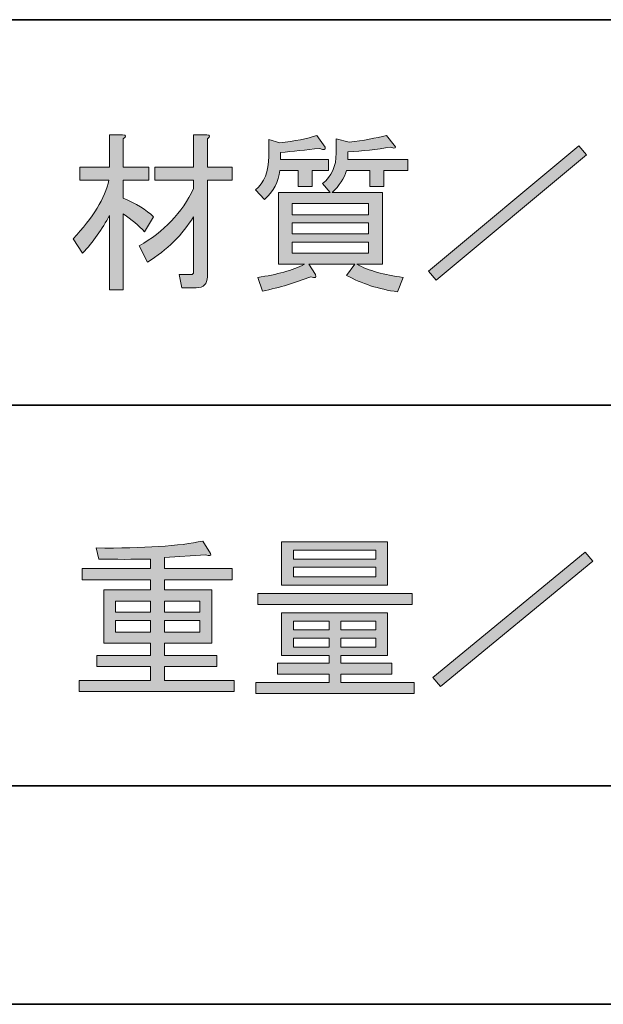
# Model space of a CAD drawing. Units: inches. Extents: x -46 to 344, y -33 to 243.
# Drawn here: x -1 to 10, y -33 to -15 of the extents above; entities that cross this region are included whole.
import ezdxf

# ---------------------------------------------------------------- set-up
doc = ezdxf.new("R2010")
doc.units = ezdxf.units.IN
doc.header["$MEASUREMENT"] = 0
doc.layers.add('フォーマット', color=7, linetype='Continuous')
doc.layers.add('レイヤー 1', color=7, linetype='Continuous')

# ---------------------------------------------------------------- blocks, each defined once
blk = doc.blocks.new('block 155')
at = {"layer": 'レイヤー 1'}
h = blk.add_hatch(color=7, dxfattribs=at)
h.dxf.hatch_style = 2
edge = h.paths.add_edge_path()
edge.add_spline(control_points=[(0.786, -20.392), (0.786, -20.392), (0.535, -20.392), (0.535, -20.392), (0.535, -20.392), (0.535, -19.034), (0.535, -19.034), (0.4, -19.286), (0.237, -19.516), (0.044, -19.726), (0.044, -19.726), (-0.131, -19.462), (-0.131, -19.462), (0.237, -19.076), (0.455, -18.72), (0.522, -18.393), (0.522, -18.393), (-0.006, -18.393), (-0.006, -18.393), (-0.006, -18.393), (-0.006, -18.155), (-0.006, -18.155), (-0.006, -18.155), (0.535, -18.155), (0.535, -18.155), (0.535, -18.155), (0.535, -17.564), (0.535, -17.564), (0.535, -17.564), (0.773, -17.564), (0.773, -17.564), (0.84, -17.572), (0.844, -17.598), (0.786, -17.639), (0.786, -17.639), (0.786, -18.155), (0.786, -18.155), (0.786, -18.155), (1.251, -18.155), (1.251, -18.155), (1.251, -18.155), (1.251, -18.393), (1.251, -18.393), (1.251, -18.393), (0.786, -18.393), (0.786, -18.393), (0.786, -18.393), (0.786, -18.72), (0.786, -18.72), (1.02, -18.821), (1.205, -18.934), (1.339, -19.059), (1.339, -19.059), (1.175, -19.336), (1.175, -19.336), (1.067, -19.218), (0.937, -19.11), (0.786, -19.009), (0.786, -19.009), (0.786, -20.392), (0.786, -20.392)], knot_values=[0, 0, 0, 0, 1, 1, 1, 2, 2, 2, 3, 3, 3, 4, 4, 4, 5, 5, 5, 6, 6, 6, 7, 7, 7, 8, 8, 8, 9, 9, 9, 10, 10, 10, 11, 11, 11, 12, 12, 12, 13, 13, 13, 14, 14, 14, 15, 15, 15, 16, 16, 16, 17, 17, 17, 18, 18, 18, 19, 19, 19, 20, 20, 20, 20], degree=3, periodic=1)
edge = h.paths.add_edge_path()
edge.add_spline(control_points=[(2.068, -20.065), (2.068, -20.065), (2.068, -19.059), (2.068, -19.059), (1.867, -19.386), (1.586, -19.663), (1.226, -19.889), (1.226, -19.889), (1.075, -19.587), (1.075, -19.587), (1.527, -19.336), (1.858, -18.988), (2.068, -18.544), (2.068, -18.544), (2.068, -18.393), (2.068, -18.393), (2.068, -18.393), (1.364, -18.393), (1.364, -18.393), (1.364, -18.393), (1.364, -18.155), (1.364, -18.155), (1.364, -18.155), (2.068, -18.155), (2.068, -18.155), (2.068, -18.155), (2.068, -17.564), (2.068, -17.564), (2.068, -17.564), (2.307, -17.564), (2.307, -17.564), (2.374, -17.572), (2.378, -17.598), (2.319, -17.639), (2.319, -17.639), (2.319, -18.155), (2.319, -18.155), (2.319, -18.155), (2.772, -18.155), (2.772, -18.155), (2.772, -18.155), (2.772, -18.393), (2.772, -18.393), (2.772, -18.393), (2.319, -18.393), (2.319, -18.393), (2.319, -18.393), (2.319, -20.153), (2.319, -20.153), (2.319, -20.287), (2.252, -20.354), (2.118, -20.354), (2.118, -20.354), (1.854, -20.354), (1.854, -20.354), (1.854, -20.354), (1.804, -20.115), (1.804, -20.115), (1.804, -20.115), (2.018, -20.115), (2.018, -20.115), (2.051, -20.115), (2.068, -20.098), (2.068, -20.065)], knot_values=[0, 0, 0, 0, 1, 1, 1, 2, 2, 2, 3, 3, 3, 4, 4, 4, 5, 5, 5, 6, 6, 6, 7, 7, 7, 8, 8, 8, 9, 9, 9, 10, 10, 10, 11, 11, 11, 12, 12, 12, 13, 13, 13, 14, 14, 14, 15, 15, 15, 16, 16, 16, 17, 17, 17, 18, 18, 18, 19, 19, 19, 20, 20, 20, 21, 21, 21, 21], degree=3, periodic=1)
h = blk.add_hatch(color=7, dxfattribs=at)
h.dxf.hatch_style = 2
edge = h.paths.add_edge_path()
edge.add_spline(control_points=[(4.468, -17.79), (4.477, -17.84), (4.443, -17.849), (4.368, -17.815), (4.116, -17.84), (3.878, -17.866), (3.651, -17.891), (3.651, -17.891), (3.651, -18.016), (3.651, -18.016), (3.651, -18.016), (4.531, -18.016), (4.531, -18.016), (4.531, -18.016), (4.531, -18.217), (4.531, -18.217), (4.531, -18.217), (4.23, -18.217), (4.23, -18.217), (4.23, -18.217), (4.23, -18.506), (4.23, -18.506), (4.23, -18.506), (3.978, -18.506), (3.978, -18.506), (3.978, -18.506), (3.978, -18.217), (3.978, -18.217), (3.978, -18.217), (3.639, -18.217), (3.639, -18.217), (3.622, -18.419), (3.53, -18.594), (3.362, -18.745), (3.362, -18.745), (3.199, -18.569), (3.199, -18.569), (3.358, -18.444), (3.438, -18.238), (3.438, -17.953), (3.438, -17.953), (3.438, -17.652), (3.438, -17.652), (3.438, -17.652), (3.639, -17.715), (3.639, -17.715), (3.915, -17.681), (4.142, -17.635), (4.317, -17.577), (4.317, -17.577), (4.468, -17.79), (4.468, -17.79)], knot_values=[0, 0, 0, 0, 1, 1, 1, 2, 2, 2, 3, 3, 3, 4, 4, 4, 5, 5, 5, 6, 6, 6, 7, 7, 7, 8, 8, 8, 9, 9, 9, 10, 10, 10, 11, 11, 11, 12, 12, 12, 13, 13, 13, 14, 14, 14, 15, 15, 15, 16, 16, 16, 17, 17, 17, 17], degree=3, periodic=1)
edge = h.paths.add_edge_path()
edge.add_spline(control_points=[(5.725, -17.752), (5.775, -17.811), (5.754, -17.824), (5.662, -17.79), (5.411, -17.832), (5.151, -17.861), (4.883, -17.878), (4.883, -17.878), (4.883, -18.016), (4.883, -18.016), (4.883, -18.016), (5.976, -18.016), (5.976, -18.016), (5.976, -18.016), (5.976, -18.217), (5.976, -18.217), (5.976, -18.217), (5.537, -18.217), (5.537, -18.217), (5.537, -18.217), (5.537, -18.506), (5.537, -18.506), (5.537, -18.506), (5.285, -18.506), (5.285, -18.506), (5.285, -18.506), (5.285, -18.217), (5.285, -18.217), (5.285, -18.217), (4.858, -18.217), (4.858, -18.217), (4.816, -18.36), (4.728, -18.494), (4.594, -18.619), (4.594, -18.619), (5.511, -18.619), (5.511, -18.619), (5.511, -18.619), (5.511, -19.926), (5.511, -19.926), (5.511, -19.926), (5.046, -19.926), (5.046, -19.926), (5.264, -20.044), (5.545, -20.123), (5.888, -20.165), (5.888, -20.165), (5.788, -20.429), (5.788, -20.429), (5.444, -20.379), (5.134, -20.279), (4.858, -20.128), (4.858, -20.128), (5.009, -19.926), (5.009, -19.926), (5.009, -19.926), (4.167, -19.926), (4.167, -19.926), (4.167, -19.926), (4.292, -20.115), (4.292, -20.115), (4.317, -20.173), (4.288, -20.186), (4.204, -20.153), (3.936, -20.262), (3.643, -20.349), (3.325, -20.417), (3.325, -20.417), (3.237, -20.165), (3.237, -20.165), (3.589, -20.115), (3.873, -20.036), (4.091, -19.926), (4.091, -19.926), (3.614, -19.926), (3.614, -19.926), (3.614, -19.926), (3.614, -18.619), (3.614, -18.619), (3.614, -18.619), (4.556, -18.619), (4.556, -18.619), (4.556, -18.619), (4.418, -18.456), (4.418, -18.456), (4.586, -18.322), (4.669, -18.138), (4.669, -17.903), (4.669, -17.903), (4.669, -17.639), (4.669, -17.639), (4.669, -17.639), (4.908, -17.702), (4.908, -17.702), (5.168, -17.669), (5.394, -17.626), (5.587, -17.577), (5.587, -17.577), (5.725, -17.752), (5.725, -17.752)], knot_values=[0, 0, 0, 0, 1, 1, 1, 2, 2, 2, 3, 3, 3, 4, 4, 4, 5, 5, 5, 6, 6, 6, 7, 7, 7, 8, 8, 8, 9, 9, 9, 10, 10, 10, 11, 11, 11, 12, 12, 12, 13, 13, 13, 14, 14, 14, 15, 15, 15, 16, 16, 16, 17, 17, 17, 18, 18, 18, 19, 19, 19, 20, 20, 20, 21, 21, 21, 22, 22, 22, 23, 23, 23, 24, 24, 24, 25, 25, 25, 26, 26, 26, 27, 27, 27, 28, 28, 28, 29, 29, 29, 30, 30, 30, 31, 31, 31, 32, 32, 32, 33, 33, 33, 33], degree=3, periodic=1)
h.paths.add_polyline_path([(5.26, -19.022), (5.26, -18.821), (3.865, -18.821), (3.865, -19.022)])
h.paths.add_polyline_path([(5.26, -19.373), (5.26, -19.173), (3.865, -19.173), (3.865, -19.373)])
h.paths.add_polyline_path([(5.26, -19.726), (5.26, -19.524), (3.865, -19.524), (3.865, -19.726)])
h = blk.add_hatch(color=7, dxfattribs=at)
h.dxf.hatch_style = 2
h.paths.add_polyline_path([(6.353, -20.052), (9.093, -17.765), (9.231, -17.928), (6.492, -20.215)])
at = {"layer": 'レイヤー 1', "lineweight": 0}
for points in [[(6.353, -20.052), (9.093, -17.765), (9.231, -17.928), (6.492, -20.215), (6.353, -20.052)], [(5.26, -19.022), (5.26, -18.821), (3.865, -18.821), (3.865, -19.022), (5.26, -19.022)], [(5.26, -19.373), (5.26, -19.173), (3.865, -19.173), (3.865, -19.373), (5.26, -19.373)], [(5.26, -19.726), (5.26, -19.524), (3.865, -19.524), (3.865, -19.726), (5.26, -19.726)]]:
    blk.add_lwpolyline(points, dxfattribs=at)
for points, knots in [([(0.786, -20.392), (0.786, -20.392), (0.535, -20.392), (0.535, -20.392), (0.535, -20.392), (0.535, -19.034), (0.535, -19.034), (0.4, -19.286), (0.237, -19.516), (0.044, -19.726), (0.044, -19.726), (-0.131, -19.462), (-0.131, -19.462), (0.237, -19.076), (0.455, -18.72), (0.522, -18.393), (0.522, -18.393), (-0.006, -18.393), (-0.006, -18.393), (-0.006, -18.393), (-0.006, -18.155), (-0.006, -18.155), (-0.006, -18.155), (0.535, -18.155), (0.535, -18.155), (0.535, -18.155), (0.535, -17.564), (0.535, -17.564), (0.535, -17.564), (0.773, -17.564), (0.773, -17.564), (0.84, -17.572), (0.844, -17.598), (0.786, -17.639), (0.786, -17.639), (0.786, -18.155), (0.786, -18.155), (0.786, -18.155), (1.251, -18.155), (1.251, -18.155), (1.251, -18.155), (1.251, -18.393), (1.251, -18.393), (1.251, -18.393), (0.786, -18.393), (0.786, -18.393), (0.786, -18.393), (0.786, -18.72), (0.786, -18.72), (1.02, -18.821), (1.205, -18.934), (1.339, -19.059), (1.339, -19.059), (1.175, -19.336), (1.175, -19.336), (1.067, -19.218), (0.937, -19.11), (0.786, -19.009), (0.786, -19.009), (0.786, -20.392), (0.786, -20.392)], [0, 0, 0, 0, 1, 1, 1, 2, 2, 2, 3, 3, 3, 4, 4, 4, 5, 5, 5, 6, 6, 6, 7, 7, 7, 8, 8, 8, 9, 9, 9, 10, 10, 10, 11, 11, 11, 12, 12, 12, 13, 13, 13, 14, 14, 14, 15, 15, 15, 16, 16, 16, 17, 17, 17, 18, 18, 18, 19, 19, 19, 20, 20, 20, 20]), ([(2.068, -20.065), (2.068, -20.065), (2.068, -19.059), (2.068, -19.059), (1.867, -19.386), (1.586, -19.663), (1.226, -19.889), (1.226, -19.889), (1.075, -19.587), (1.075, -19.587), (1.527, -19.336), (1.858, -18.988), (2.068, -18.544), (2.068, -18.544), (2.068, -18.393), (2.068, -18.393), (2.068, -18.393), (1.364, -18.393), (1.364, -18.393), (1.364, -18.393), (1.364, -18.155), (1.364, -18.155), (1.364, -18.155), (2.068, -18.155), (2.068, -18.155), (2.068, -18.155), (2.068, -17.564), (2.068, -17.564), (2.068, -17.564), (2.307, -17.564), (2.307, -17.564), (2.374, -17.572), (2.378, -17.598), (2.319, -17.639), (2.319, -17.639), (2.319, -18.155), (2.319, -18.155), (2.319, -18.155), (2.772, -18.155), (2.772, -18.155), (2.772, -18.155), (2.772, -18.393), (2.772, -18.393), (2.772, -18.393), (2.319, -18.393), (2.319, -18.393), (2.319, -18.393), (2.319, -20.153), (2.319, -20.153), (2.319, -20.287), (2.252, -20.354), (2.118, -20.354), (2.118, -20.354), (1.854, -20.354), (1.854, -20.354), (1.854, -20.354), (1.804, -20.115), (1.804, -20.115), (1.804, -20.115), (2.018, -20.115), (2.018, -20.115), (2.051, -20.115), (2.068, -20.098), (2.068, -20.065)], [0, 0, 0, 0, 1, 1, 1, 2, 2, 2, 3, 3, 3, 4, 4, 4, 5, 5, 5, 6, 6, 6, 7, 7, 7, 8, 8, 8, 9, 9, 9, 10, 10, 10, 11, 11, 11, 12, 12, 12, 13, 13, 13, 14, 14, 14, 15, 15, 15, 16, 16, 16, 17, 17, 17, 18, 18, 18, 19, 19, 19, 20, 20, 20, 21, 21, 21, 21]), ([(4.468, -17.79), (4.477, -17.84), (4.443, -17.849), (4.368, -17.815), (4.116, -17.84), (3.878, -17.866), (3.651, -17.891), (3.651, -17.891), (3.651, -18.016), (3.651, -18.016), (3.651, -18.016), (4.531, -18.016), (4.531, -18.016), (4.531, -18.016), (4.531, -18.217), (4.531, -18.217), (4.531, -18.217), (4.23, -18.217), (4.23, -18.217), (4.23, -18.217), (4.23, -18.506), (4.23, -18.506), (4.23, -18.506), (3.978, -18.506), (3.978, -18.506), (3.978, -18.506), (3.978, -18.217), (3.978, -18.217), (3.978, -18.217), (3.639, -18.217), (3.639, -18.217), (3.622, -18.419), (3.53, -18.594), (3.362, -18.745), (3.362, -18.745), (3.199, -18.569), (3.199, -18.569), (3.358, -18.444), (3.438, -18.238), (3.438, -17.953), (3.438, -17.953), (3.438, -17.652), (3.438, -17.652), (3.438, -17.652), (3.639, -17.715), (3.639, -17.715), (3.915, -17.681), (4.142, -17.635), (4.317, -17.577), (4.317, -17.577), (4.468, -17.79), (4.468, -17.79)], [0, 0, 0, 0, 1, 1, 1, 2, 2, 2, 3, 3, 3, 4, 4, 4, 5, 5, 5, 6, 6, 6, 7, 7, 7, 8, 8, 8, 9, 9, 9, 10, 10, 10, 11, 11, 11, 12, 12, 12, 13, 13, 13, 14, 14, 14, 15, 15, 15, 16, 16, 16, 17, 17, 17, 17]), ([(5.725, -17.752), (5.775, -17.811), (5.754, -17.824), (5.662, -17.79), (5.411, -17.832), (5.151, -17.861), (4.883, -17.878), (4.883, -17.878), (4.883, -18.016), (4.883, -18.016), (4.883, -18.016), (5.976, -18.016), (5.976, -18.016), (5.976, -18.016), (5.976, -18.217), (5.976, -18.217), (5.976, -18.217), (5.537, -18.217), (5.537, -18.217), (5.537, -18.217), (5.537, -18.506), (5.537, -18.506), (5.537, -18.506), (5.285, -18.506), (5.285, -18.506), (5.285, -18.506), (5.285, -18.217), (5.285, -18.217), (5.285, -18.217), (4.858, -18.217), (4.858, -18.217), (4.816, -18.36), (4.728, -18.494), (4.594, -18.619), (4.594, -18.619), (5.511, -18.619), (5.511, -18.619), (5.511, -18.619), (5.511, -19.926), (5.511, -19.926), (5.511, -19.926), (5.046, -19.926), (5.046, -19.926), (5.264, -20.044), (5.545, -20.123), (5.888, -20.165), (5.888, -20.165), (5.788, -20.429), (5.788, -20.429), (5.444, -20.379), (5.134, -20.279), (4.858, -20.128), (4.858, -20.128), (5.009, -19.926), (5.009, -19.926), (5.009, -19.926), (4.167, -19.926), (4.167, -19.926), (4.167, -19.926), (4.292, -20.115), (4.292, -20.115), (4.317, -20.173), (4.288, -20.186), (4.204, -20.153), (3.936, -20.262), (3.643, -20.349), (3.325, -20.417), (3.325, -20.417), (3.237, -20.165), (3.237, -20.165), (3.589, -20.115), (3.873, -20.036), (4.091, -19.926), (4.091, -19.926), (3.614, -19.926), (3.614, -19.926), (3.614, -19.926), (3.614, -18.619), (3.614, -18.619), (3.614, -18.619), (4.556, -18.619), (4.556, -18.619), (4.556, -18.619), (4.418, -18.456), (4.418, -18.456), (4.586, -18.322), (4.669, -18.138), (4.669, -17.903), (4.669, -17.903), (4.669, -17.639), (4.669, -17.639), (4.669, -17.639), (4.908, -17.702), (4.908, -17.702), (5.168, -17.669), (5.394, -17.626), (5.587, -17.577), (5.587, -17.577), (5.725, -17.752), (5.725, -17.752)], [0, 0, 0, 0, 1, 1, 1, 2, 2, 2, 3, 3, 3, 4, 4, 4, 5, 5, 5, 6, 6, 6, 7, 7, 7, 8, 8, 8, 9, 9, 9, 10, 10, 10, 11, 11, 11, 12, 12, 12, 13, 13, 13, 14, 14, 14, 15, 15, 15, 16, 16, 16, 17, 17, 17, 18, 18, 18, 19, 19, 19, 20, 20, 20, 21, 21, 21, 22, 22, 22, 23, 23, 23, 24, 24, 24, 25, 25, 25, 26, 26, 26, 27, 27, 27, 28, 28, 28, 29, 29, 29, 30, 30, 30, 31, 31, 31, 32, 32, 32, 33, 33, 33, 33])]:
    blk.add_open_spline(points, degree=3, knots=knots, dxfattribs=at)
blk = doc.blocks.new('block 162')
at = {"layer": 'レイヤー 1'}
h = blk.add_hatch(color=7, dxfattribs=at)
h.dxf.hatch_style = 2
edge = h.paths.add_edge_path()
edge.add_spline(control_points=[(1.282, -25.299), (0.959, -25.307), (0.646, -25.307), (0.341, -25.299), (0.341, -25.299), (0.29, -25.098), (0.29, -25.098), (1.163, -25.106), (1.812, -25.064), (2.236, -24.972), (2.236, -24.972), (2.376, -25.198), (2.376, -25.198), (2.393, -25.24), (2.363, -25.249), (2.287, -25.224), (2.287, -25.224), (1.536, -25.274), (1.536, -25.274), (1.536, -25.274), (1.536, -25.475), (1.536, -25.475), (1.536, -25.475), (2.77, -25.475), (2.77, -25.475), (2.77, -25.475), (2.77, -25.676), (2.77, -25.676), (2.77, -25.676), (1.536, -25.676), (1.536, -25.676), (1.536, -25.676), (1.536, -25.864), (1.536, -25.864), (1.536, -25.864), (2.401, -25.864), (2.401, -25.864), (2.401, -25.864), (2.401, -26.832), (2.401, -26.832), (2.401, -26.832), (1.536, -26.832), (1.536, -26.832), (1.536, -26.832), (1.536, -27.058), (1.536, -27.058), (1.536, -27.058), (2.49, -27.058), (2.49, -27.058), (2.49, -27.058), (2.49, -27.259), (2.49, -27.259), (2.49, -27.259), (1.536, -27.259), (1.536, -27.259), (1.536, -27.259), (1.536, -27.511), (1.536, -27.511), (1.536, -27.511), (2.808, -27.511), (2.808, -27.511), (2.808, -27.511), (2.808, -27.712), (2.808, -27.712), (2.808, -27.712), (-0.016, -27.712), (-0.016, -27.712), (-0.016, -27.712), (-0.016, -27.511), (-0.016, -27.511), (-0.016, -27.511), (1.282, -27.511), (1.282, -27.511), (1.282, -27.511), (1.282, -27.259), (1.282, -27.259), (1.282, -27.259), (0.302, -27.259), (0.302, -27.259), (0.302, -27.259), (0.302, -27.058), (0.302, -27.058), (0.302, -27.058), (1.282, -27.058), (1.282, -27.058), (1.282, -27.058), (1.282, -26.832), (1.282, -26.832), (1.282, -26.832), (0.849, -26.832), (0.849, -26.832), (0.849, -26.832), (0.43, -26.832), (0.43, -26.832), (0.43, -26.832), (0.43, -25.864), (0.43, -25.864), (0.43, -25.864), (1.282, -25.864), (1.282, -25.864), (1.282, -25.864), (1.282, -25.676), (1.282, -25.676), (1.282, -25.676), (0.035, -25.676), (0.035, -25.676), (0.035, -25.676), (0.035, -25.475), (0.035, -25.475), (0.035, -25.475), (1.282, -25.475), (1.282, -25.475), (1.282, -25.475), (1.282, -25.299), (1.282, -25.299)], knot_values=[0, 0, 0, 0, 1, 1, 1, 2, 2, 2, 3, 3, 3, 4, 4, 4, 5, 5, 5, 6, 6, 6, 7, 7, 7, 8, 8, 8, 9, 9, 9, 10, 10, 10, 11, 11, 11, 12, 12, 12, 13, 13, 13, 14, 14, 14, 15, 15, 15, 16, 16, 16, 17, 17, 17, 18, 18, 18, 19, 19, 19, 20, 20, 20, 21, 21, 21, 22, 22, 22, 23, 23, 23, 24, 24, 24, 25, 25, 25, 26, 26, 26, 27, 27, 27, 28, 28, 28, 29, 29, 29, 30, 30, 30, 31, 31, 31, 32, 32, 32, 33, 33, 33, 34, 34, 34, 35, 35, 35, 36, 36, 36, 37, 37, 37, 38, 38, 38, 38], degree=3, periodic=1)
h.paths.add_polyline_path([(0.646, -26.267), (1.282, -26.267), (1.282, -26.066), (0.646, -26.066)])
h.paths.add_polyline_path([(0.646, -26.631), (1.282, -26.631), (1.282, -26.417), (0.646, -26.417)])
h.paths.add_polyline_path([(1.536, -26.267), (2.185, -26.267), (2.185, -26.066), (1.536, -26.066)])
h.paths.add_polyline_path([(2.185, -26.631), (2.185, -26.417), (1.536, -26.417), (1.536, -26.631)])
h = blk.add_hatch(color=7, dxfattribs=at)
h.dxf.hatch_style = 2
h.paths.add_polyline_path([(4.755, -27.058), (4.755, -27.197), (5.683, -27.197), (5.683, -27.398), (4.755, -27.398), (4.755, -27.548), (6.09, -27.548), (6.09, -27.75), (3.203, -27.75), (3.203, -27.548), (4.538, -27.548), (4.538, -27.398), (3.597, -27.398), (3.597, -27.197), (4.538, -27.197), (4.538, -27.058), (4.106, -27.058), (3.673, -27.058), (3.673, -26.279), (5.607, -26.279), (5.607, -27.058)])
h.paths.add_polyline_path([(3.241, -26.128), (3.241, -25.927), (6.052, -25.927), (6.052, -26.128)])
h.paths.add_polyline_path([(3.673, -25.777), (3.673, -24.985), (5.607, -24.985), (5.607, -25.777)])
h.paths.add_polyline_path([(3.89, -25.299), (5.391, -25.299), (5.391, -25.135), (3.89, -25.135)])
h.paths.add_polyline_path([(3.89, -25.626), (5.391, -25.626), (5.391, -25.45), (3.89, -25.45)])
h.paths.add_polyline_path([(3.89, -26.593), (4.538, -26.593), (4.538, -26.43), (3.89, -26.43)])
h.paths.add_polyline_path([(3.89, -26.908), (4.538, -26.908), (4.538, -26.744), (3.89, -26.744)])
h.paths.add_polyline_path([(5.391, -26.593), (5.391, -26.43), (4.755, -26.43), (4.755, -26.593)])
h.paths.add_polyline_path([(4.755, -26.908), (5.391, -26.908), (5.391, -26.744), (4.755, -26.744)])
h = blk.add_hatch(color=7, dxfattribs=at)
h.dxf.hatch_style = 2
h.paths.add_polyline_path([(6.434, -27.461), (9.207, -25.173), (9.347, -25.337), (6.574, -27.624)])
at = {"layer": 'レイヤー 1', "lineweight": 0}
for points in [[(3.673, -25.777), (3.673, -24.985), (5.607, -24.985), (5.607, -25.777), (3.673, -25.777)], [(3.89, -25.299), (5.391, -25.299), (5.391, -25.135), (3.89, -25.135), (3.89, -25.299)], [(6.434, -27.461), (9.207, -25.173), (9.347, -25.337), (6.574, -27.624), (6.434, -27.461)], [(3.89, -25.626), (5.391, -25.626), (5.391, -25.45), (3.89, -25.45), (3.89, -25.626)], [(3.241, -26.128), (3.241, -25.927), (6.052, -25.927), (6.052, -26.128), (3.241, -26.128)], [(0.646, -26.267), (1.282, -26.267), (1.282, -26.066), (0.646, -26.066), (0.646, -26.267)], [(1.536, -26.267), (2.185, -26.267), (2.185, -26.066), (1.536, -26.066), (1.536, -26.267)], [(4.755, -27.058), (4.755, -27.197), (5.683, -27.197), (5.683, -27.398), (4.755, -27.398), (4.755, -27.548), (6.09, -27.548), (6.09, -27.75), (3.203, -27.75), (3.203, -27.548), (4.538, -27.548), (4.538, -27.398), (3.597, -27.398), (3.597, -27.197), (4.538, -27.197), (4.538, -27.058), (4.106, -27.058), (3.673, -27.058), (3.673, -26.279), (5.607, -26.279), (5.607, -27.058), (4.755, -27.058)], [(0.646, -26.631), (1.282, -26.631), (1.282, -26.417), (0.646, -26.417), (0.646, -26.631)], [(2.185, -26.631), (2.185, -26.417), (1.536, -26.417), (1.536, -26.631), (2.185, -26.631)], [(3.89, -26.593), (4.538, -26.593), (4.538, -26.43), (3.89, -26.43), (3.89, -26.593)], [(5.391, -26.593), (5.391, -26.43), (4.755, -26.43), (4.755, -26.593), (5.391, -26.593)], [(3.89, -26.908), (4.538, -26.908), (4.538, -26.744), (3.89, -26.744), (3.89, -26.908)], [(4.755, -26.908), (5.391, -26.908), (5.391, -26.744), (4.755, -26.744), (4.755, -26.908)]]:
    blk.add_lwpolyline(points, dxfattribs=at)
blk.add_open_spline([(1.282, -25.299), (0.959, -25.307), (0.646, -25.307), (0.341, -25.299), (0.341, -25.299), (0.29, -25.098), (0.29, -25.098), (1.163, -25.106), (1.812, -25.064), (2.236, -24.972), (2.236, -24.972), (2.376, -25.198), (2.376, -25.198), (2.393, -25.24), (2.363, -25.249), (2.287, -25.224), (2.287, -25.224), (1.536, -25.274), (1.536, -25.274), (1.536, -25.274), (1.536, -25.475), (1.536, -25.475), (1.536, -25.475), (2.77, -25.475), (2.77, -25.475), (2.77, -25.475), (2.77, -25.676), (2.77, -25.676), (2.77, -25.676), (1.536, -25.676), (1.536, -25.676), (1.536, -25.676), (1.536, -25.864), (1.536, -25.864), (1.536, -25.864), (2.401, -25.864), (2.401, -25.864), (2.401, -25.864), (2.401, -26.832), (2.401, -26.832), (2.401, -26.832), (1.536, -26.832), (1.536, -26.832), (1.536, -26.832), (1.536, -27.058), (1.536, -27.058), (1.536, -27.058), (2.49, -27.058), (2.49, -27.058), (2.49, -27.058), (2.49, -27.259), (2.49, -27.259), (2.49, -27.259), (1.536, -27.259), (1.536, -27.259), (1.536, -27.259), (1.536, -27.511), (1.536, -27.511), (1.536, -27.511), (2.808, -27.511), (2.808, -27.511), (2.808, -27.511), (2.808, -27.712), (2.808, -27.712), (2.808, -27.712), (-0.016, -27.712), (-0.016, -27.712), (-0.016, -27.712), (-0.016, -27.511), (-0.016, -27.511), (-0.016, -27.511), (1.282, -27.511), (1.282, -27.511), (1.282, -27.511), (1.282, -27.259), (1.282, -27.259), (1.282, -27.259), (0.302, -27.259), (0.302, -27.259), (0.302, -27.259), (0.302, -27.058), (0.302, -27.058), (0.302, -27.058), (1.282, -27.058), (1.282, -27.058), (1.282, -27.058), (1.282, -26.832), (1.282, -26.832), (1.282, -26.832), (0.849, -26.832), (0.849, -26.832), (0.849, -26.832), (0.43, -26.832), (0.43, -26.832), (0.43, -26.832), (0.43, -25.864), (0.43, -25.864), (0.43, -25.864), (1.282, -25.864), (1.282, -25.864), (1.282, -25.864), (1.282, -25.676), (1.282, -25.676), (1.282, -25.676), (0.035, -25.676), (0.035, -25.676), (0.035, -25.676), (0.035, -25.475), (0.035, -25.475), (0.035, -25.475), (1.282, -25.475), (1.282, -25.475), (1.282, -25.475), (1.282, -25.299), (1.282, -25.299)], degree=3, knots=[0, 0, 0, 0, 1, 1, 1, 2, 2, 2, 3, 3, 3, 4, 4, 4, 5, 5, 5, 6, 6, 6, 7, 7, 7, 8, 8, 8, 9, 9, 9, 10, 10, 10, 11, 11, 11, 12, 12, 12, 13, 13, 13, 14, 14, 14, 15, 15, 15, 16, 16, 16, 17, 17, 17, 18, 18, 18, 19, 19, 19, 20, 20, 20, 21, 21, 21, 22, 22, 22, 23, 23, 23, 24, 24, 24, 25, 25, 25, 26, 26, 26, 27, 27, 27, 28, 28, 28, 29, 29, 29, 30, 30, 30, 31, 31, 31, 32, 32, 32, 33, 33, 33, 34, 34, 34, 35, 35, 35, 36, 36, 36, 37, 37, 37, 38, 38, 38, 38], dxfattribs=at)

msp = doc.modelspace()

# ---------------------------------------------------------------- linework, layer by layer
at = {"layer": 'フォーマット', "color": 7, "lineweight": 35}
for points in [[(-36.375, -15.467), (87.577, -15.467)], [(-36.375, -22.495), (87.577, -22.495)], [(-36.375, -29.437), (87.577, -29.437)], [(-36.375, -29.437), (87.577, -29.437)], [(343.524, -33.417), (-46.366, -33.417)]]:
    msp.add_lwpolyline(points, dxfattribs=at)

# ---------------------------------------------------------------- block references
at = {"layer": 'レイヤー 1'}
for name in ['block 155', 'block 162']:
    msp.add_blockref(name, (0, 0), dxfattribs=at)

doc.saveas('drawing.dxf')
